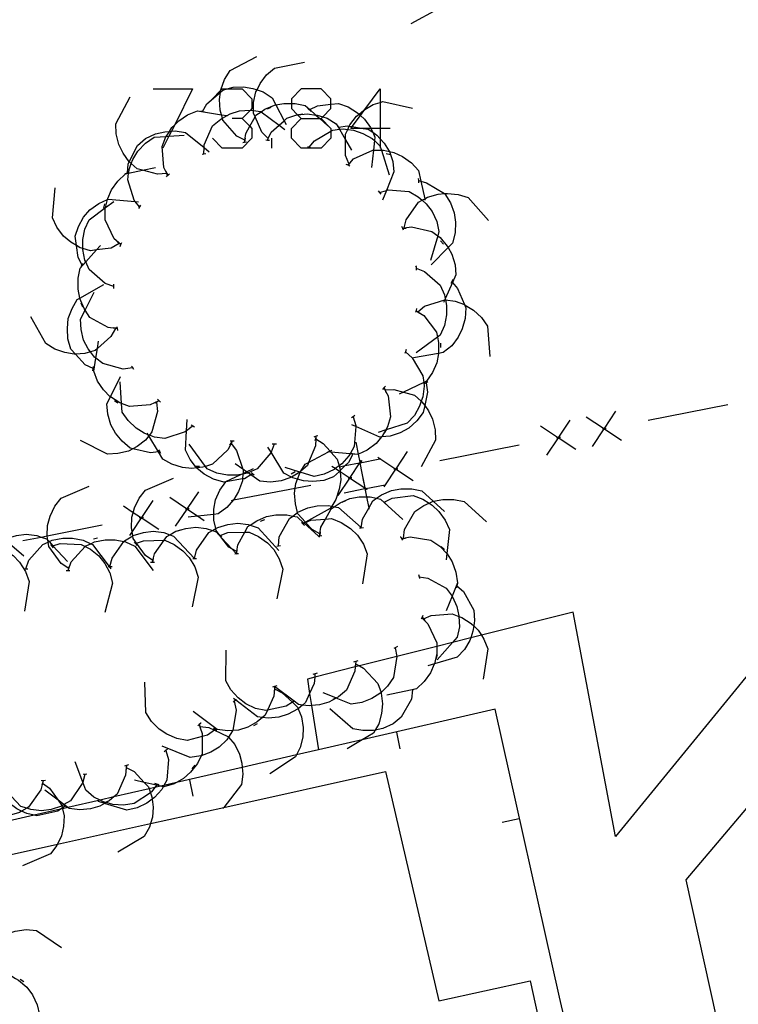
# Model space of a CAD drawing. Units: inches. Extents: x 670731 to 674451, y 4175227 to 4177614.
# Drawn here: x 671966 to 671983, y 4176225 to 4176248 of the extents above; entities that cross this region are included whole.
import ezdxf

# ---------------------------------------------------------------- set-up
doc = ezdxf.new("R2010")
doc.units = ezdxf.units.IN
doc.header["$MEASUREMENT"] = 0
doc.layers.add('Cartografia', color=7, linetype='Continuous')

# ---------------------------------------------------------------- blocks, each defined once
blk = doc.blocks.new('744')
at = {"layer": 'Cartografia', "color": 7, "linetype": 'Continuous'}
for points in [[(671972.744, 4176245.745), (671973.177, 4176245.745), (671973.209, 4176245.745), (671973.249, 4176245.785), (671973.442, 4176245.978), (671973.442, 4176246.082), (671973.442, 4176246.21), (671973.209, 4176246.443), (671972.744, 4176246.443), (671972.511, 4176246.211), (671972.511, 4176246.103), (671972.511, 4176245.978), (671972.654, 4176245.835), (671972.744, 4176245.745)], [(671972.744, 4176245.047), (671972.511, 4176245.28), (671972.511, 4176245.512), (671972.744, 4176245.745)]]:
    blk.add_lwpolyline(points, dxfattribs=at)
blk = doc.blocks.new('745')
at = {"layer": 'Cartografia', "color": 7, "linetype": 'Continuous'}
for points in [[(671974.605, 4176245.512), (671974.385, 4176245.512), (671974.2, 4176245.512), (671973.907, 4176245.512), (671973.939, 4176245.555), (671974.138, 4176245.82), (671974.242, 4176245.958), (671974.605, 4176246.443), (671974.605, 4176246.125), (671974.605, 4176245.512)], [(671974.605, 4176245.512), (671974.605, 4176245.265), (671974.605, 4176245.076), (671974.605, 4176245.047)], [(671974.838, 4176245.512), (671974.605, 4176245.512)]]:
    blk.add_lwpolyline(points, dxfattribs=at)

msp = doc.modelspace()

# ---------------------------------------------------------------- linework, layer by layer
at = {"layer": 'Cartografia', "color": 7, "linetype": 'Continuous'}
for points in [[(671975.606, 4176249.963), (671975.607, 4176249.963), (671975.786, 4176249.853), (671975.938, 4176249.683), (671976.026, 4176249.584), (671976.116, 4176249.483), (671976.126, 4176249.451), (671976.15, 4176249.367), (671976.186, 4176249.243), (671976.206, 4176248.993), (671976.166, 4176248.773), (671976.086, 4176248.533), (671975.956, 4176248.323), (671975.326, 4176247.973)], [(671971.416, 4176245.233), (671971.414, 4176245.235), (671971.226, 4176245.333), (671970.896, 4176245.703), (671970.884, 4176245.754), (671970.863, 4176245.836), (671970.836, 4176245.943), (671970.816, 4176246.193), (671970.839, 4176246.365), (671970.844, 4176246.405), (671970.846, 4176246.423), (671970.936, 4176246.663), (671971.066, 4176246.873), (671971.696, 4176247.203)], [(671971.966, 4176245.273), (671971.966, 4176245.274), (671971.965, 4176245.275), (671971.816, 4176245.423), (671971.655, 4176245.786), (671971.616, 4176245.873), (671971.616, 4176245.934), (671971.616, 4176246.123), (671971.676, 4176246.373), (671971.701, 4176246.422), (671971.776, 4176246.573), (671971.926, 4176246.773), (671972.116, 4176246.933), (671972.816, 4176247.073)], [(671969.254, 4176246.443), (671970.184, 4176246.443), (671969.762, 4176245.6), (671969.686, 4176245.446), (671969.627, 4176245.328), (671969.486, 4176245.047)], [(671970.416, 4176245.913), (671970.516, 4176246.093), (671970.839, 4176246.365), (671970.896, 4176246.413), (671970.998, 4176246.443), (671971.136, 4176246.483), (671971.386, 4176246.493), (671971.606, 4176246.453), (671971.701, 4176246.422), (671971.846, 4176246.373), (671972.056, 4176246.233), (671972.143, 4176246.068), (671972.339, 4176245.693), (671972.386, 4176245.603)], [(671970.65, 4176246.211), (671970.844, 4176246.405), (671970.882, 4176246.443), (671970.998, 4176246.443), (671971.348, 4176246.443), (671971.58, 4176246.211), (671971.58, 4176245.978), (671971.545, 4176245.942), (671971.348, 4176245.745), (671971.115, 4176245.745)], [(671969.576, 4176244.453), (671969.573, 4176244.453), (671969.356, 4176244.433), (671969.004, 4176244.529), (671968.876, 4176244.563), (671968.739, 4176244.685), (671968.696, 4176244.723), (671968.693, 4176244.728), (671968.546, 4176244.933), (671968.446, 4176245.133), (671968.386, 4176245.383), (671968.376, 4176245.623), (671968.716, 4176246.253)], [(671973.866, 4176244.683), (671973.786, 4176244.873), (671973.786, 4176245.245), (671973.786, 4176245.373), (671973.839, 4176245.49), (671973.874, 4176245.566), (671973.886, 4176245.593), (671974.046, 4176245.803), (671974.104, 4176245.851), (671974.216, 4176245.943), (671974.242, 4176245.958), (671974.436, 4176246.073), (671974.605, 4176246.125), (671974.666, 4176246.143), (671975.366, 4176245.993)], [(671969.596, 4176244.403), (671969.573, 4176244.453), (671969.506, 4176244.593), (671969.466, 4176245.083), (671969.556, 4176245.313), (671969.563, 4176245.324), (671969.598, 4176245.38), (671969.638, 4176245.442), (671969.696, 4176245.533), (671969.762, 4176245.6), (671969.856, 4176245.693), (671970.066, 4176245.833), (671970.296, 4176245.923), (671970.863, 4176245.836), (671970.996, 4176245.815), (671971.006, 4176245.813)], [(671970.366, 4176245.923), (671970.416, 4176245.913), (671970.466, 4176245.903)], [(671970.446, 4176244.913), (671970.453, 4176245.062), (671970.456, 4176245.123), (671970.656, 4176245.573), (671970.846, 4176245.733), (671970.884, 4176245.754), (671970.996, 4176245.815), (671971.066, 4176245.853), (671971.286, 4176245.923), (671971.536, 4176245.943), (671971.545, 4176245.942), (671971.616, 4176245.934), (671971.786, 4176245.913), (671971.798, 4176245.905), (671972.219, 4176245.587), (671972.356, 4176245.483)], [(671971.406, 4176245.183), (671971.407, 4176245.188), (671971.414, 4176245.235), (671971.436, 4176245.393), (671971.531, 4176245.562), (671971.655, 4176245.786), (671971.676, 4176245.823), (671971.798, 4176245.905), (671971.886, 4176245.963), (671972.116, 4176246.063), (671972.143, 4176246.068), (671972.336, 4176246.103), (671972.511, 4176246.103), (671972.596, 4176246.103), (671972.836, 4176246.053), (671972.943, 4176245.957), (671973.086, 4176245.827), (671973.177, 4176245.745), (671973.366, 4176245.573)], [(671971.946, 4176245.973), (671972.036, 4176246.013)], [(671972.896, 4176245.983), (671972.976, 4176245.913)], [(671972.936, 4176245.953), (671972.943, 4176245.957), (671973.126, 4176246.043), (671973.442, 4176246.082), (671973.616, 4176246.103), (671973.846, 4176246.023), (671974.066, 4176245.883), (671974.104, 4176245.851), (671974.138, 4176245.82), (671974.236, 4176245.733), (671974.376, 4176245.533), (671974.385, 4176245.512), (671974.425, 4176245.421), (671974.476, 4176245.303), (671974.468, 4176245.225), (671974.443, 4176245.003), (671974.396, 4176244.593)], [(671971.348, 4176245.745), (671971.531, 4176245.562), (671971.58, 4176245.512), (671971.58, 4176245.28), (671971.348, 4176245.047), (671970.882, 4176245.047), (671970.65, 4176245.28)], [(671971.946, 4176245.233), (671971.949, 4176245.239), (671971.966, 4176245.274), (671972.036, 4176245.423), (671972.219, 4176245.587), (671972.339, 4176245.693), (671972.406, 4176245.753), (671972.636, 4176245.833), (671972.654, 4176245.835), (671972.886, 4176245.853), (671973.086, 4176245.827), (671973.116, 4176245.823), (671973.249, 4176245.785), (671973.356, 4176245.753), (671973.566, 4176245.623), (671973.642, 4176245.493), (671973.786, 4176245.245), (671973.926, 4176245.003)], [(671972.676, 4176245.843), (671972.776, 4176245.853)], [(671973.209, 4176245.745), (671973.442, 4176245.512), (671973.442, 4176245.448), (671973.442, 4176245.28), (671973.209, 4176245.047), (671972.744, 4176245.047)], [(671968.646, 4176244.463), (671968.647, 4176244.469), (671968.666, 4176244.673), (671968.693, 4176244.728), (671968.886, 4176245.113), (671969.076, 4176245.273), (671969.306, 4176245.383), (671969.526, 4176245.433), (671969.638, 4176245.442), (671969.646, 4176245.443), (671969.686, 4176245.446), (671969.776, 4176245.453), (671970.016, 4176245.413), (671970.453, 4176245.062), (671970.576, 4176244.963)], [(671969.586, 4176245.363), (671969.598, 4176245.38), (671969.646, 4176245.443), (671969.646, 4176245.443)], [(671972.926, 4176245.063), (671972.931, 4176245.069), (671973.056, 4176245.223), (671973.442, 4176245.448), (671973.486, 4176245.473), (671973.642, 4176245.493), (671973.646, 4176245.493), (671973.726, 4176245.503), (671973.839, 4176245.49), (671973.976, 4176245.473), (671974.196, 4176245.393), (671974.416, 4176245.273), (671974.468, 4176245.225), (671974.596, 4176245.103), (671974.605, 4176245.076), (671974.629, 4176245.003), (671974.816, 4176244.423)], [(671973.596, 4176245.583), (671973.646, 4176245.493)], [(671973.626, 4176245.543), (671973.826, 4176245.573), (671973.874, 4176245.566), (671973.939, 4176245.555), (671974.2, 4176245.512), (671974.316, 4176245.493), (671974.425, 4176245.421), (671974.526, 4176245.353), (671974.605, 4176245.265), (671974.696, 4176245.163), (671974.816, 4176244.973), (671974.818, 4176244.969), (671974.843, 4176244.895), (671974.896, 4176244.733), (671974.926, 4176244.493), (671974.748, 4176244.052), (671974.656, 4176243.823)], [(671968.936, 4176243.663), (671968.834, 4176243.79), (671968.806, 4176243.823), (671968.656, 4176244.303), (671968.676, 4176244.458), (671968.678, 4176244.478), (671968.686, 4176244.543), (671968.739, 4176244.685), (671968.776, 4176244.783), (671968.896, 4176244.973), (671969.076, 4176245.163), (671969.276, 4176245.303), (671969.563, 4176245.324), (671969.627, 4176245.328), (671969.986, 4176245.353)], [(671971.416, 4176245.193), (671971.426, 4176245.283)], [(671971.906, 4176245.243), (671971.949, 4176245.239), (671971.949, 4176245.239), (671971.996, 4176245.233)], [(671971.946, 4176245.233), (671971.949, 4176245.239), (671971.965, 4176245.275), (671971.986, 4176245.323)], [(671972.046, 4176245.047), (671972.046, 4176245.28)], [(671971.366, 4176245.183), (671971.407, 4176245.188), (671971.456, 4176245.193)], [(671972.886, 4176245.083), (671972.931, 4176245.069), (671972.976, 4176245.053)], [(671973.836, 4176244.643), (671973.844, 4176244.652), (671973.883, 4176244.693), (671973.976, 4176244.793), (671974.426, 4176245.003), (671974.443, 4176245.003), (671974.629, 4176245.003), (671974.676, 4176245.003), (671974.818, 4176244.969), (671974.926, 4176244.943), (671975.126, 4176244.853), (671975.336, 4176244.703), (671975.506, 4176244.523), (671975.561, 4176244.267), (671975.65, 4176243.855), (671975.656, 4176243.823)], [(671970.406, 4176244.903), (671970.496, 4176244.923)], [(671974.746, 4176244.923), (671974.843, 4176244.895), (671974.846, 4176244.893)], [(671968.496, 4176242.773), (671968.495, 4176242.775), (671968.336, 4176242.913), (671968.126, 4176243.363), (671968.126, 4176243.613), (671968.136, 4176243.652), (671968.18, 4176243.836), (671968.186, 4176243.863), (671968.276, 4176244.063), (671968.426, 4176244.273), (671968.606, 4176244.443), (671968.676, 4176244.458), (671969.004, 4176244.529), (671969.306, 4176244.593)], [(671969.606, 4176244.413), (671969.556, 4176244.503)], [(671973.796, 4176244.673), (671973.838, 4176244.655), (671973.844, 4176244.652), (671973.886, 4176244.633)], [(671973.836, 4176244.653), (671973.838, 4176244.655), (671973.883, 4176244.693), (671973.906, 4176244.713)], [(671968.596, 4176244.453), (671968.647, 4176244.469), (671968.678, 4176244.478), (671968.696, 4176244.483)], [(671969.566, 4176244.373), (671969.596, 4176244.403), (671969.606, 4176244.413), (671969.636, 4176244.443)], [(671975.496, 4176244.333), (671975.501, 4176244.282), (671975.506, 4176244.233)], [(671975.496, 4176244.283), (671975.501, 4176244.282), (671975.561, 4176244.267), (671975.696, 4176244.233), (671976.12, 4176243.977), (671976.126, 4176243.973), (671976.256, 4176243.763), (671976.346, 4176243.523), (671976.376, 4176243.303), (671976.366, 4176243.053), (671976.306, 4176242.813), (671976.199, 4176242.704), (671975.806, 4176242.303)], [(671968.456, 4176242.803), (671968.266, 4176242.693), (671967.924, 4176242.652), (671967.776, 4176242.633), (671967.596, 4176242.686), (671967.536, 4176242.703), (671967.447, 4176242.756), (671967.316, 4176242.833), (671967.146, 4176242.973), (671966.986, 4176243.183), (671966.886, 4176243.403), (671966.946, 4176244.113)], [(671974.556, 4176244.043), (671974.586, 4176244.003), (671974.616, 4176243.963)], [(671974.586, 4176244.003), (671974.748, 4176244.052), (671974.786, 4176244.063), (671975.286, 4176244.023), (671975.496, 4176243.903), (671975.589, 4176243.821), (671975.686, 4176243.733), (671975.826, 4176243.553), (671975.936, 4176243.323), (671975.986, 4176243.083), (671975.957, 4176242.985), (671975.786, 4176242.403)], [(671967.586, 4176242.293), (671967.486, 4176242.473), (671967.447, 4176242.756), (671967.416, 4176242.973), (671967.496, 4176243.203), (671967.616, 4176243.423), (671967.766, 4176243.593), (671967.976, 4176243.743), (671968.18, 4176243.836), (671968.196, 4176243.843), (671968.834, 4176243.79), (671968.906, 4176243.783)], [(671975.166, 4176243.163), (671975.168, 4176243.169), (671975.216, 4176243.363), (671975.506, 4176243.773), (671975.589, 4176243.821), (671975.65, 4176243.855), (671975.716, 4176243.893), (671975.966, 4176243.963), (671976.12, 4176243.977), (671976.186, 4176243.983), (671976.436, 4176243.953), (671976.676, 4176243.883), (671977.156, 4176243.343)], [(671968.326, 4176241.793), (671968.126, 4176241.863), (671967.746, 4176242.193), (671967.667, 4176242.368), (671967.646, 4176242.413), (671967.596, 4176242.663), (671967.596, 4176242.686), (671967.596, 4176242.893), (671967.646, 4176243.143), (671967.746, 4176243.363), (671968.136, 4176243.652), (671968.326, 4176243.793)], [(671968.096, 4176243.633), (671968.116, 4176243.733)], [(671968.916, 4176243.623), (671968.966, 4176243.703)], [(671975.106, 4176243.213), (671975.128, 4176243.164), (671975.129, 4176243.163), (671975.146, 4176243.123)], [(671975.126, 4176243.163), (671975.128, 4176243.164), (671975.168, 4176243.169), (671975.336, 4176243.193), (671975.816, 4176243.083), (671975.957, 4176242.985), (671976.016, 4176242.943), (671976.176, 4176242.743), (671976.199, 4176242.704), (671976.286, 4176242.553), (671976.366, 4176242.303), (671976.386, 4176242.063), (671976.305, 4176241.882), (671976.135, 4176241.5), (671976.123, 4176241.472), (671976.096, 4176241.413)], [(671975.126, 4176243.163), (671975.129, 4176243.163), (671975.166, 4176243.163), (671975.216, 4176243.163)], [(671968.416, 4176240.793), (671968.365, 4176240.801), (671968.196, 4176240.823), (671967.766, 4176241.063), (671967.653, 4176241.233), (671967.626, 4176241.273), (671967.526, 4176241.503), (671967.524, 4176241.516), (671967.486, 4176241.723), (671967.486, 4176241.983), (671967.536, 4176242.223), (671967.667, 4176242.368), (671967.924, 4176242.652), (671968.016, 4176242.753)], [(671968.496, 4176242.773), (671968.495, 4176242.775), (671968.456, 4176242.803), (671968.416, 4176242.833)], [(671968.476, 4176242.733), (671968.495, 4176242.775), (671968.495, 4176242.775), (671968.516, 4176242.823)], [(671976.026, 4176242.863), (671976.096, 4176242.783)], [(671967.556, 4176242.253), (671967.586, 4176242.293), (671967.616, 4176242.333)], [(671975.436, 4176242.273), (671975.446, 4176242.253), (671975.446, 4176242.223), (671975.446, 4176242.173)], [(671975.446, 4176242.223), (671975.646, 4176242.143), (671976.016, 4176241.823), (671976.116, 4176241.593), (671976.135, 4176241.5), (671976.141, 4176241.472), (671976.166, 4176241.343), (671976.166, 4176241.123), (671976.116, 4176240.873), (671976.016, 4176240.643), (671975.951, 4176240.595), (671975.446, 4176240.223)], [(671976.316, 4176241.953), (671976.288, 4176241.902), (671976.266, 4176241.863)], [(671967.846, 4176239.853), (671967.842, 4176239.856), (671967.656, 4176239.943), (671967.425, 4176240.196), (671967.316, 4176240.313), (671967.246, 4176240.553), (671967.236, 4176240.803), (671967.256, 4176241.033), (671967.346, 4176241.273), (671967.466, 4176241.483), (671967.524, 4176241.516), (671968.096, 4176241.833)], [(671968.326, 4176241.743), (671968.326, 4176241.793), (671968.326, 4176241.843)], [(671976.286, 4176241.903), (671976.288, 4176241.902), (671976.305, 4176241.882), (671976.426, 4176241.743), (671976.584, 4176241.362), (671976.616, 4176241.283), (671976.606, 4176241.033), (671976.536, 4176240.793), (671976.436, 4176240.593), (671976.286, 4176240.393), (671976.086, 4176240.233), (671975.976, 4176240.215), (671975.386, 4176240.113)], [(671968.766, 4176239.873), (671968.546, 4176239.843), (671968.066, 4176239.973), (671967.904, 4176240.102), (671967.876, 4176240.123), (671967.78, 4176240.252), (671967.726, 4176240.323), (671967.616, 4176240.523), (671967.556, 4176240.773), (671967.546, 4176241.023), (671967.653, 4176241.233), (671967.866, 4176241.653)], [(671967.596, 4176241.303), (671967.556, 4176241.393)], [(671975.456, 4176241.273), (671975.446, 4176241.223), (671975.436, 4176241.173)], [(671975.486, 4176241.193), (671975.489, 4176241.195), (671975.646, 4176241.323), (671976.123, 4176241.472), (671976.126, 4176241.473), (671976.141, 4176241.472), (671976.366, 4176241.443), (671976.584, 4176241.362), (671976.606, 4176241.353), (671976.796, 4176241.233), (671976.986, 4176241.063), (671977.126, 4176240.853), (671977.186, 4176240.143)], [(671968.366, 4176240.803), (671968.365, 4176240.801), (671968.256, 4176240.613), (671967.94, 4176240.331), (671967.886, 4176240.283), (671967.78, 4176240.252), (671967.646, 4176240.213), (671967.425, 4176240.196), (671967.396, 4176240.193), (671967.176, 4176240.233), (671966.936, 4176240.313), (671966.726, 4176240.443), (671966.376, 4176241.073)], [(671975.446, 4176241.223), (671975.489, 4176241.195), (671975.626, 4176241.103), (671975.926, 4176240.713), (671975.951, 4176240.595), (671975.976, 4176240.473), (671975.976, 4176240.215), (671975.976, 4176240.213), (671975.936, 4176239.993), (671975.836, 4176239.763), (671975.696, 4176239.563), (671975.626, 4176239.53), (671975.15, 4176239.303), (671975.046, 4176239.253)], [(671975.446, 4176241.223), (671975.486, 4176241.193), (671975.526, 4176241.163)], [(671968.416, 4176240.803), (671968.415, 4176240.804), (671968.316, 4176240.813)], [(671968.426, 4176240.753), (671968.415, 4176240.804), (671968.406, 4176240.843)], [(671969.386, 4176239.093), (671969.186, 4176239.003), (671968.696, 4176238.963), (671968.512, 4176239.036), (671968.466, 4176239.053), (671968.249, 4176239.192), (671968.246, 4176239.193), (671968.086, 4176239.353), (671967.946, 4176239.563), (671967.856, 4176239.793), (671967.904, 4176240.102), (671967.94, 4176240.331), (671967.966, 4176240.503)], [(671976.026, 4176240.453), (671976.026, 4176240.353)], [(671975.196, 4176240.253), (671975.199, 4176240.251), (671975.356, 4176240.113), (671975.606, 4176239.683), (671975.626, 4176239.53), (671975.636, 4176239.443), (671975.606, 4176239.193), (671975.568, 4176239.089), (671975.526, 4176238.973), (671975.406, 4176238.753), (671975.236, 4176238.573), (671974.739, 4176238.413), (671974.733, 4176238.411), (671974.556, 4176238.353)], [(671975.216, 4176240.303), (671975.199, 4176240.251), (671975.186, 4176240.213)], [(671967.836, 4176239.803), (671967.842, 4176239.856), (671967.846, 4176239.903)], [(671968.796, 4176239.833), (671968.766, 4176239.893), (671968.746, 4176239.913)], [(671969.416, 4176237.903), (671969.409, 4176237.902), (671969.38, 4176237.899), (671969.196, 4176237.873), (671968.778, 4176237.969), (671968.716, 4176237.983), (671968.526, 4176238.143), (671968.366, 4176238.333), (671968.256, 4176238.533), (671968.186, 4176238.783), (671968.166, 4176239.023), (671968.249, 4176239.192), (671968.486, 4176239.673)], [(671970.176, 4176238.493), (671970.042, 4176238.391), (671970.006, 4176238.363), (671969.526, 4176238.213), (671969.286, 4176238.243), (671969.167, 4176238.288), (671969.137, 4176238.299), (671969.046, 4176238.333), (671968.856, 4176238.453), (671968.666, 4176238.633), (671968.526, 4176238.833), (671968.512, 4176239.036), (671968.476, 4176239.543)], [(671974.686, 4176239.403), (671974.688, 4176239.4), (671974.728, 4176239.324), (671974.786, 4176239.213), (671974.846, 4176238.723), (671974.776, 4176238.483), (671974.733, 4176238.411), (671974.646, 4176238.263), (671974.632, 4176238.246), (671974.506, 4176238.093), (671974.296, 4176237.933), (671974.092, 4176237.84), (671974.076, 4176237.833), (671973.891, 4176237.849), (671973.44, 4176237.887), (671973.387, 4176237.892), (671973.366, 4176237.893)], [(671975.686, 4176239.523), (671975.687, 4176239.521), (671975.716, 4176239.303), (671975.65, 4176238.984), (671975.616, 4176238.823), (671975.466, 4176238.623), (671975.276, 4176238.453), (671975.076, 4176238.343), (671974.836, 4176238.263), (671974.632, 4176238.246), (671974.596, 4176238.243), (671974.025, 4176238.495), (671973.936, 4176238.533)], [(671974.726, 4176239.443), (671974.688, 4176239.4), (671974.656, 4176239.363)], [(671974.696, 4176239.403), (671974.716, 4176239.353), (671974.728, 4176239.324), (671974.736, 4176239.303)], [(671975.726, 4176239.543), (671975.687, 4176239.521), (671975.636, 4176239.493)], [(671974.716, 4176239.353), (671974.926, 4176239.363), (671975.15, 4176239.303), (671975.406, 4176239.233), (671975.568, 4176239.089), (671975.586, 4176239.073), (671975.65, 4176238.984), (671975.736, 4176238.863), (671975.836, 4176238.663), (671975.896, 4176238.413), (671975.906, 4176238.173), (671975.566, 4176237.543)], [(671969.336, 4176239.063), (671969.356, 4176238.843), (671969.226, 4176238.363), (671969.167, 4176238.288), (671969.154, 4176238.272), (671969.076, 4176238.173), (671968.876, 4176238.023), (671968.778, 4176237.969), (671968.676, 4176237.913), (671968.426, 4176237.853), (671968.176, 4176237.843), (671967.546, 4176238.163)], [(671968.426, 4176239.043), (671968.346, 4176239.093)], [(671969.386, 4176239.093), (671969.296, 4176239.043)], [(671969.426, 4176239.063), (671969.356, 4176239.133)], [(671980.916, 4176238.643), (671982.786, 4176239.013)], [(671973.966, 4176238.723), (671974.026, 4176238.513), (671974.025, 4176238.495), (671973.986, 4176238.023), (671973.891, 4176237.849), (671973.866, 4176237.803), (671973.696, 4176237.613), (671973.632, 4176237.567), (671973.543, 4176237.503), (671973.516, 4176237.483), (671973.286, 4176237.373), (671973.046, 4176237.313), (671972.719, 4176237.414), (671972.71, 4176237.417), (671972.366, 4176237.523)], [(671974.006, 4176238.753), (671973.966, 4176238.723), (671973.926, 4176238.693)], [(671980.286, 4176238.163), (671979.871, 4176238.438), (671979.86, 4176238.446), (671979.456, 4176238.713)], [(671980.146, 4176238.853), (671979.878, 4176238.448), (671979.871, 4176238.438), (671979.596, 4176238.023)], [(671971.596, 4176237.373), (671971.558, 4176237.351), (671971.406, 4176237.263), (671971.36, 4176237.256), (671970.965, 4176237.191), (671970.916, 4176237.183), (671970.676, 4176237.253), (671970.456, 4176237.373), (671970.286, 4176237.513), (671970.283, 4176237.517), (671970.254, 4176237.553), (671970.126, 4176237.713), (671970.016, 4176237.933), (671970.042, 4176238.391), (671970.056, 4176238.653)], [(671970.226, 4176238.473), (671970.146, 4176238.523)], [(671979.206, 4176237.953), (671978.791, 4176238.228), (671978.78, 4176238.236), (671978.376, 4176238.503)], [(671979.066, 4176238.643), (671978.798, 4176238.238), (671978.791, 4176238.228), (671978.516, 4176237.813)], [(671971.116, 4176238.143), (671971.089, 4176238.089), (671971.016, 4176237.943), (671970.656, 4176237.603), (671970.485, 4176237.551), (671970.426, 4176237.533), (671970.283, 4176237.517), (671970.166, 4176237.503), (671969.946, 4176237.523), (671969.696, 4176237.603), (671969.486, 4176237.723), (671969.38, 4176237.899), (671969.154, 4176238.272), (671969.137, 4176238.299), (671969.116, 4176238.333)], [(671973.086, 4176238.253), (671973.084, 4176238.199), (671973.076, 4176238.033), (671972.916, 4176237.645), (671972.886, 4176237.573), (671972.734, 4176237.438), (671972.71, 4176237.417), (671972.706, 4176237.413), (671972.51, 4176237.302), (671972.476, 4176237.283), (671972.266, 4176237.213), (671972.016, 4176237.183), (671971.766, 4176237.203), (671971.558, 4176237.351), (671971.489, 4176237.399), (671971.452, 4176237.425), (671971.365, 4176237.487), (671971.186, 4176237.613)], [(671973.136, 4176238.273), (671973.096, 4176238.263), (671973.036, 4176238.243)], [(671973.086, 4176238.253), (671973.076, 4176238.203), (671973.066, 4176238.153)], [(671974.756, 4176238.443), (671974.739, 4176238.413), (671974.706, 4176238.353)], [(671978.756, 4176238.233), (671978.78, 4176238.236), (671978.798, 4176238.238), (671978.846, 4176238.243)], [(671979.836, 4176238.443), (671979.86, 4176238.446), (671979.878, 4176238.448), (671979.926, 4176238.453)], [(671971.086, 4176238.093), (671971.089, 4176238.089), (671971.216, 4176237.923), (671971.365, 4176237.487), (671971.376, 4176237.453), (671971.371, 4176237.386), (671971.37, 4176237.372), (671971.36, 4176237.256), (671971.356, 4176237.213), (671971.266, 4176236.963), (671971.156, 4176236.773), (671971.147, 4176236.763), (671970.986, 4176236.583), (671970.786, 4176236.433), (671970.686, 4176236.422), (671970.301, 4176236.379), (671970.076, 4176236.353)], [(671972.106, 4176238.073), (671972.031, 4176237.884), (671972.026, 4176237.873), (671971.706, 4176237.493), (671971.489, 4176237.399), (671971.476, 4176237.393), (671971.37, 4176237.372), (671971.32, 4176237.362), (671971.226, 4176237.343), (671971.006, 4176237.343), (671970.756, 4176237.393), (671970.526, 4176237.493), (671970.485, 4176237.551), (671970.106, 4176238.073)], [(671971.116, 4176238.143), (671971.056, 4176238.053)], [(671971.166, 4176238.143), (671971.116, 4176238.143), (671971.066, 4176238.143)], [(671972.156, 4176238.073), (671972.106, 4176238.073), (671972.056, 4176238.073)], [(671973.076, 4176238.203), (671973.084, 4176238.199), (671973.256, 4176238.093), (671973.42, 4176237.909), (671973.44, 4176237.887), (671973.586, 4176237.723), (671973.632, 4176237.567), (671973.656, 4176237.483), (671973.659, 4176237.452), (671973.661, 4176237.424), (671973.676, 4176237.233), (671973.636, 4176237.013), (671973.556, 4176236.773), (671973.459, 4176236.616), (671973.426, 4176236.563), (671972.841, 4176236.238), (671972.806, 4176236.219), (671972.796, 4176236.213)], [(671974.226, 4176237.153), (671974.131, 4176237.638), (671974.131, 4176237.64), (671974.129, 4176237.652), (671974.092, 4176237.84), (671974.036, 4176238.123)], [(671976.006, 4176237.693), (671977.876, 4176238.063)], [(671969.436, 4176237.853), (671969.409, 4176237.902), (671969.386, 4176237.943)], [(671973.956, 4176237.843), (671973.856, 4176237.643), (671973.78, 4176237.57), (671973.659, 4176237.452), (671973.643, 4176237.436), (671973.506, 4176237.303), (671973.276, 4176237.223), (671973.016, 4176237.193), (671972.796, 4176237.213), (671972.654, 4176237.253), (671972.546, 4176237.283), (671972.51, 4176237.302), (671972.336, 4176237.393), (671972.031, 4176237.884), (671971.956, 4176238.003)], [(671973.186, 4176235.963), (671973.184, 4176235.965), (671972.996, 4176236.063), (671972.845, 4176236.233), (671972.841, 4176236.238), (671972.666, 4176236.433), (671972.658, 4176236.467), (671972.606, 4176236.673), (671972.586, 4176236.923), (671972.602, 4176237.043), (671972.616, 4176237.153), (671972.654, 4176237.253), (671972.706, 4176237.393), (671972.719, 4176237.414), (671972.734, 4176237.438), (671972.836, 4176237.603), (671972.916, 4176237.645), (671973.387, 4176237.892), (671973.42, 4176237.909), (671973.466, 4176237.933)], [(671974.006, 4176237.843), (671973.906, 4176237.853)], [(671975.236, 4176237.903), (671974.968, 4176237.498), (671974.961, 4176237.488), (671974.718, 4176237.122), (671974.686, 4176237.073)], [(671970.346, 4176237.553), (671970.254, 4176237.553), (671970.246, 4176237.553)], [(671974.296, 4176237.003), (671974.255, 4176237.031), (671974.239, 4176237.042), (671973.881, 4176237.278), (671973.87, 4176237.286), (671973.661, 4176237.424), (671973.643, 4176237.436), (671973.543, 4176237.503), (671973.466, 4176237.553)], [(671974.156, 4176237.693), (671974.129, 4176237.652), (671974.118, 4176237.636), (671973.888, 4176237.288), (671973.881, 4176237.278), (671973.606, 4176236.863)], [(671973.646, 4176237.543), (671973.78, 4176237.57), (671974.118, 4176237.636), (671974.129, 4176237.638), (671974.131, 4176237.638), (671974.597, 4176237.73), (671974.616, 4176237.733)], [(671974.166, 4176237.693), (671974.131, 4176237.64), (671974.129, 4176237.638), (671974.106, 4176237.603)], [(671975.376, 4176237.213), (671974.961, 4176237.488), (671974.95, 4176237.496), (671974.597, 4176237.73), (671974.546, 4176237.763)], [(671971.226, 4176235.543), (671971.224, 4176235.545), (671971.107, 4176235.613), (671971.036, 4176235.653), (671970.874, 4176235.865), (671970.828, 4176235.924), (671970.809, 4176235.949), (671970.736, 4176236.043), (671970.728, 4176236.086), (671970.686, 4176236.283), (671970.686, 4176236.422), (671970.686, 4176236.543), (671970.726, 4176236.763), (671970.826, 4176236.993), (671970.965, 4176237.191), (671970.966, 4176237.193), (671971.32, 4176237.362), (671971.371, 4176237.386), (671971.452, 4176237.425), (671971.616, 4176237.503)], [(671971.636, 4176237.343), (671971.566, 4176237.403)], [(671972.596, 4176237.423), (671972.506, 4176237.373)], [(671974.146, 4176237.513), (671974.238, 4176237.046), (671974.239, 4176237.042), (671974.241, 4176237.028), (671974.279, 4176236.833), (671974.331, 4176236.572), (671974.336, 4176236.543)], [(671974.926, 4176237.493), (671974.95, 4176237.496), (671974.968, 4176237.498), (671975.016, 4176237.503)], [(671967.266, 4176235.143), (671967.265, 4176235.144), (671967.086, 4176235.264), (671966.796, 4176235.663), (671966.779, 4176235.769), (671966.772, 4176235.816), (671966.756, 4176235.913), (671966.756, 4176235.916), (671966.766, 4176236.163), (671966.826, 4176236.383), (671966.936, 4176236.613), (671967.086, 4176236.803), (671967.746, 4176237.083)], [(671969.256, 4176235.333), (671969.255, 4176235.334), (671969.248, 4176235.339), (671969.076, 4176235.453), (671968.866, 4176235.744), (671968.786, 4176235.853), (671968.776, 4176235.918), (671968.76, 4176236.019), (671968.746, 4176236.103), (671968.756, 4176236.353), (671968.786, 4176236.461), (671968.816, 4176236.573), (671968.926, 4176236.803), (671969.076, 4176236.993), (671969.736, 4176237.273)], [(671971.096, 4176236.753), (671971.147, 4176236.763), (671972.602, 4176237.043), (671972.966, 4176237.113)], [(671973.756, 4176236.933), (671974.241, 4176237.028), (671974.255, 4176237.031), (671974.262, 4176237.032), (671974.718, 4176237.122), (671974.726, 4176237.123)], [(671973.846, 4176237.283), (671973.87, 4176237.286), (671973.888, 4176237.288), (671973.936, 4176237.293)], [(671970.326, 4176236.953), (671970.058, 4176236.558), (671970.051, 4176236.548), (671969.776, 4176236.143)], [(671974.156, 4176236.103), (671974.157, 4176236.108), (671974.186, 4176236.313), (671974.331, 4176236.572), (671974.426, 4176236.743), (671974.515, 4176236.802), (671974.636, 4176236.883), (671974.866, 4176236.983), (671975.086, 4176237.023), (671975.346, 4176237.023), (671975.586, 4176236.973), (671975.853, 4176236.732), (671976.116, 4176236.493)], [(671974.296, 4176237.013), (671974.262, 4176237.032), (671974.238, 4176237.046), (671974.206, 4176237.063)], [(671974.696, 4176236.713), (671974.886, 4176236.803), (671975.376, 4176236.863), (671975.606, 4176236.783), (671975.754, 4176236.689), (671975.826, 4176236.643), (671975.986, 4176236.493), (671976.136, 4176236.283), (671976.236, 4176236.063), (671976.173, 4176235.497), (671976.156, 4176235.353)], [(671969.246, 4176236.753), (671968.978, 4176236.348), (671968.971, 4176236.338), (671968.76, 4176236.019), (671968.696, 4176235.923)], [(671970.456, 4176236.273), (671970.301, 4176236.379), (671970.051, 4176236.548), (671970.04, 4176236.556), (671969.646, 4176236.823)], [(671972.206, 4176235.683), (671972.226, 4176235.893), (671972.466, 4176236.323), (671972.547, 4176236.384), (671972.658, 4176236.467), (671972.666, 4176236.473), (671972.896, 4176236.573), (671973.116, 4176236.623), (671973.376, 4176236.633), (671973.459, 4176236.616), (671973.521, 4176236.603), (671973.616, 4176236.583), (671974.156, 4176236.113)], [(671973.176, 4176235.913), (671973.177, 4176235.918), (671973.184, 4176235.965), (671973.206, 4176236.123), (671973.311, 4176236.312), (671973.446, 4176236.553), (671973.521, 4176236.603), (671973.656, 4176236.693), (671973.886, 4176236.793), (671974.106, 4176236.833), (671974.279, 4176236.833), (671974.366, 4176236.833), (671974.515, 4176236.802), (671974.606, 4176236.783), (671975.136, 4176236.303)], [(671973.706, 4176236.713), (671973.796, 4176236.753)], [(671974.656, 4176236.743), (671974.736, 4176236.673)], [(671975.146, 4176235.853), (671975.147, 4176235.858), (671975.147, 4176235.862), (671975.176, 4176236.063), (671975.416, 4176236.493), (671975.626, 4176236.633), (671975.754, 4176236.689), (671975.853, 4176236.732), (671975.856, 4176236.733), (671976.076, 4176236.773), (671976.336, 4176236.773), (671976.576, 4176236.723), (671977.106, 4176236.243)], [(671969.386, 4176236.063), (671968.971, 4176236.338), (671968.96, 4176236.346), (671968.786, 4176236.461), (671968.556, 4176236.613)], [(671970.016, 4176236.553), (671970.04, 4176236.556), (671970.058, 4176236.558), (671970.106, 4176236.563)], [(671971.216, 4176235.493), (671971.216, 4176235.494), (671971.217, 4176235.498), (671971.224, 4176235.545), (671971.246, 4176235.703), (671971.413, 4176236.001), (671971.486, 4176236.133), (671971.539, 4176236.169), (671971.696, 4176236.273), (671971.926, 4176236.373), (671972.146, 4176236.413), (671972.406, 4176236.413), (671972.547, 4176236.384), (671972.646, 4176236.363), (671972.806, 4176236.219), (671972.808, 4176236.217), (671973.142, 4176235.914), (671973.176, 4176235.883)], [(671966.186, 4176235.804), (671966.617, 4176235.889), (671966.756, 4176235.916), (671968.056, 4176236.174)], [(671968.936, 4176236.343), (671968.96, 4176236.346), (671968.978, 4176236.348), (671969.026, 4176236.353)], [(671970.226, 4176235.383), (671970.276, 4176235.583), (671970.566, 4176235.993), (671970.652, 4176236.043), (671970.728, 4176236.086), (671970.776, 4176236.113), (671971.016, 4176236.183), (671971.246, 4176236.213), (671971.496, 4176236.183), (671971.539, 4176236.169), (671971.726, 4176236.103), (671972.216, 4176235.573)], [(671971.786, 4176236.263), (671971.886, 4176236.303)], [(671972.746, 4176236.233), (671972.776, 4176236.203), (671972.816, 4176236.163)], [(671972.776, 4176236.203), (671972.808, 4176236.217), (671972.845, 4176236.233), (671972.966, 4176236.283), (671973.311, 4176236.312), (671973.456, 4176236.323), (671973.686, 4176236.233), (671973.906, 4176236.093), (671974.066, 4176235.933), (671974.206, 4176235.723), (671974.296, 4176235.493), (671974.186, 4176234.783)], [(671964.256, 4176235.014), (671964.265, 4176235.108), (671964.276, 4176235.224), (671964.285, 4176235.24), (671964.371, 4176235.394), (671964.378, 4176235.406), (671964.516, 4176235.654), (671964.628, 4176235.738), (671964.716, 4176235.804), (671964.786, 4176235.834), (671964.809, 4176235.844), (671964.946, 4176235.904), (671965.166, 4176235.954), (671965.382, 4176235.962), (671965.426, 4176235.963), (671965.666, 4176235.914), (671965.759, 4176235.832), (671966.206, 4176235.443)], [(671965.246, 4176235.123), (671965.258, 4176235.169), (671965.296, 4176235.324), (671965.379, 4176235.441), (671965.543, 4176235.673), (671965.586, 4176235.734), (671965.759, 4176235.832), (671965.796, 4176235.854), (671966.036, 4176235.924), (671966.266, 4176235.954), (671966.516, 4176235.923), (671966.617, 4176235.889), (671966.746, 4176235.843), (671966.772, 4176235.816), (671966.804, 4176235.781), (671966.895, 4176235.682), (671967.236, 4176235.313)], [(671968.236, 4176235.193), (671968.286, 4176235.393), (671968.561, 4176235.782), (671968.576, 4176235.803), (671968.776, 4176235.918), (671968.786, 4176235.923), (671969.026, 4176235.993), (671969.256, 4176236.023), (671969.506, 4176235.993), (671969.648, 4176235.944), (671969.736, 4176235.913), (671970.226, 4176235.383)], [(671969.236, 4176235.293), (671969.248, 4176235.339), (671969.286, 4176235.493), (671969.512, 4176235.813), (671969.576, 4176235.903), (671969.648, 4176235.944), (671969.786, 4176236.023), (671970.026, 4176236.093), (671970.256, 4176236.123), (671970.506, 4176236.093), (671970.652, 4176236.043), (671970.736, 4176236.013), (671970.874, 4176235.865), (671971.107, 4176235.613), (671971.213, 4176235.498), (671971.216, 4176235.494), (671971.226, 4176235.483)], [(671969.836, 4176236.033), (671969.936, 4176236.063)], [(671970.796, 4176235.963), (671970.809, 4176235.949), (671970.83, 4176235.925), (671970.866, 4176235.883)], [(671970.826, 4176235.923), (671970.828, 4176235.924), (671970.83, 4176235.925), (671971.016, 4176235.993), (671971.413, 4176236.001), (671971.516, 4176236.003), (671971.736, 4176235.903), (671971.946, 4176235.753), (671972.096, 4176235.593), (671972.226, 4176235.373), (671972.306, 4176235.133), (671972.166, 4176234.433)], [(671986.036, 4176236.043), (671980.146, 4176228.833), (671979.146, 4176234.123), (671976.984, 4176233.578), (671976.736, 4176233.515), (671976.306, 4176233.407), (671975.936, 4176233.313), (671974.996, 4176233.076), (671974.112, 4176232.853), (671974.015, 4176232.828), (671973.059, 4176232.587), (671972.886, 4176232.543), (671972.939, 4176232.203), (671972.984, 4176231.918), (671973.146, 4176230.876), (671973.146, 4176230.873)], [(671973.136, 4176235.913), (671973.142, 4176235.914), (671973.177, 4176235.918), (671973.226, 4176235.923)], [(671973.186, 4176235.923), (671973.196, 4176236.013)], [(671974.116, 4176236.103), (671974.157, 4176236.108), (671974.206, 4176236.113)], [(671966.256, 4176235.143), (671966.326, 4176235.343), (671966.656, 4176235.713), (671966.779, 4176235.769), (671966.804, 4176235.781), (671966.876, 4176235.813), (671967.126, 4176235.863), (671967.356, 4176235.863), (671967.606, 4176235.813), (671967.785, 4176235.732), (671967.826, 4176235.713), (671968.219, 4176235.193), (671968.256, 4176235.143)], [(671966.836, 4176235.713), (671966.866, 4176235.674), (671966.896, 4176235.634)], [(671966.866, 4176235.674), (671966.895, 4176235.682), (671967.066, 4176235.734), (671967.556, 4176235.713), (671967.65, 4176235.667), (671967.776, 4176235.603), (671967.976, 4176235.443), (671968.116, 4176235.264), (671968.236, 4176235.043), (671968.296, 4176234.803), (671968.116, 4176234.113)], [(671967.256, 4176235.103), (671967.326, 4176235.303), (671967.65, 4176235.667), (671967.656, 4176235.673), (671967.785, 4176235.732), (671967.876, 4176235.773), (671968.126, 4176235.823), (671968.356, 4176235.823), (671968.561, 4176235.782), (671968.606, 4176235.773), (671968.826, 4176235.673), (671969.256, 4176235.103)], [(671967.846, 4176235.843), (671967.946, 4176235.873)], [(671968.806, 4176235.773), (671968.84, 4176235.735), (671968.876, 4176235.693)], [(671968.836, 4176235.733), (671968.84, 4176235.735), (671968.866, 4176235.744), (671969.026, 4176235.803), (671969.512, 4176235.813), (671969.526, 4176235.813), (671969.746, 4176235.713), (671969.956, 4176235.563), (671970.106, 4176235.403), (671970.236, 4176235.183), (671970.316, 4176234.943), (671970.176, 4176234.243)], [(671972.166, 4176235.673), (671972.256, 4176235.693)], [(671975.076, 4176235.893), (671975.086, 4176235.893), (671975.106, 4176235.853), (671975.126, 4176235.813)], [(671975.106, 4176235.853), (671975.147, 4176235.862), (671975.306, 4176235.893), (671975.796, 4176235.813), (671976.006, 4176235.673), (671976.173, 4176235.497), (671976.176, 4176235.493), (671976.296, 4176235.303), (671976.386, 4176235.063), (671976.426, 4176234.813), (671976.297, 4176234.496), (671976.156, 4176234.153)], [(671975.106, 4176235.853), (671975.147, 4176235.858), (671975.196, 4176235.863)], [(671964.826, 4176235.574), (671964.851, 4176235.584), (671964.89, 4176235.6), (671965.016, 4176235.654), (671965.055, 4176235.656), (671965.184, 4176235.664), (671965.516, 4176235.684), (671965.543, 4176235.673), (671965.736, 4176235.593), (671965.956, 4176235.454), (671966.106, 4176235.293), (671966.246, 4176235.074), (671966.336, 4176234.844), (671966.226, 4176234.144)], [(671971.176, 4176235.493), (671971.213, 4176235.498), (671971.217, 4176235.498), (671971.266, 4176235.503)], [(671971.226, 4176235.503), (671971.236, 4176235.593)], [(671976.036, 4176235.663), (671976.116, 4176235.593)], [(671969.196, 4176235.293), (671969.236, 4176235.293), (671969.246, 4176235.293), (671969.286, 4176235.293)], [(671969.246, 4176235.293), (671969.255, 4176235.334), (671969.266, 4176235.383)], [(671970.186, 4176235.383), (671970.226, 4176235.383), (671970.276, 4176235.383)], [(671966.206, 4176235.143), (671966.256, 4176235.143), (671966.306, 4176235.143)], [(671967.206, 4176235.103), (671967.226, 4176235.103), (671967.256, 4176235.103), (671967.296, 4176235.103)], [(671967.256, 4176235.103), (671967.265, 4176235.144), (671967.276, 4176235.193)], [(671968.196, 4176235.193), (671968.219, 4176235.193), (671968.236, 4176235.193), (671968.286, 4176235.193)], [(671975.506, 4176235.003), (671975.517, 4176234.953), (671975.526, 4176234.913)], [(671975.516, 4176234.953), (671975.517, 4176234.953), (671975.726, 4176234.923), (671976.156, 4176234.683), (671976.297, 4176234.496), (671976.306, 4176234.483), (671976.406, 4176234.253), (671976.456, 4176234.033), (671976.457, 4176234.021), (671976.466, 4176233.773), (671976.416, 4176233.533), (671976.306, 4176233.407), (671975.946, 4176232.993)], [(671976.426, 4176234.793), (671976.41, 4176234.74), (671976.396, 4176234.693)], [(671976.406, 4176234.743), (671976.41, 4176234.74), (671976.566, 4176234.603), (671976.806, 4176234.163), (671976.826, 4176233.923), (671976.806, 4176233.794), (671976.786, 4176233.673), (671976.736, 4176233.515), (671976.716, 4176233.453), (671976.586, 4176233.243), (671976.416, 4176233.063), (671975.878, 4176232.9), (671975.726, 4176232.853)], [(671975.616, 4176233.963), (671975.62, 4176233.965), (671975.806, 4176234.043), (671976.296, 4176234.083), (671976.457, 4176234.021), (671976.526, 4176233.993), (671976.746, 4176233.853), (671976.806, 4176233.794), (671976.906, 4176233.693), (671976.984, 4176233.578), (671977.046, 4176233.483), (671977.136, 4176233.253), (671977.026, 4176232.543)], [(671975.576, 4176233.993), (671975.582, 4176233.988), (671975.726, 4176233.843), (671975.936, 4176233.393), (671975.936, 4176233.313), (671975.936, 4176233.143), (671975.878, 4176232.9), (671975.876, 4176232.893), (671975.786, 4176232.693), (671975.636, 4176232.483), (671975.456, 4176232.313), (671975.316, 4176232.283), (671974.756, 4176232.163)], [(671975.606, 4176234.043), (671975.588, 4176234.002), (671975.582, 4176233.988), (671975.566, 4176233.953)], [(671975.586, 4176234.003), (671975.588, 4176234.002), (671975.62, 4176233.965), (671975.656, 4176233.923)], [(671983.386, 4176220.673), (671981.806, 4176227.813), (671986.876, 4176233.803)], [(671972.576, 4176232.023), (671972.573, 4176232.021), (671972.535, 4176231.998), (671972.386, 4176231.903), (671971.949, 4176231.812), (671971.906, 4176231.803), (671971.666, 4176231.853), (671971.436, 4176231.963), (671971.256, 4176232.103), (671971.086, 4176232.293), (671970.966, 4176232.503), (671970.976, 4176233.223)], [(671974.956, 4176233.283), (671974.956, 4176233.282), (671974.996, 4176233.076), (671974.996, 4176233.073), (671974.916, 4176232.583), (671974.776, 4176232.373), (671974.621, 4176232.227), (671974.596, 4176232.203), (671974.406, 4176232.083), (671974.166, 4176231.993), (671973.916, 4176231.953), (671973.567, 4176232.096), (671973.559, 4176232.1), (671973.256, 4176232.223)], [(671975.006, 4176233.313), (671974.956, 4176233.282), (671974.926, 4176233.263)], [(671974.026, 4176232.953), (671974.021, 4176232.901), (671974.015, 4176232.828), (671974.006, 4176232.733), (671973.806, 4176232.283), (671973.616, 4176232.123), (671973.567, 4176232.096), (671973.396, 4176232.003), (671973.176, 4176231.933), (671972.984, 4176231.918), (671972.926, 4176231.913), (671972.773, 4176231.932), (671972.676, 4176231.943), (671972.573, 4176232.021), (671972.114, 4176232.368), (671972.106, 4176232.373)], [(671974.076, 4176232.973), (671973.976, 4176232.943)], [(671974.026, 4176232.953), (671974.021, 4176232.901), (671974.016, 4176232.853)], [(671975.946, 4176233.113), (671975.916, 4176233.013)], [(671973.116, 4176232.683), (671973.016, 4176232.653)], [(671974.016, 4176232.903), (671974.021, 4176232.901), (671974.021, 4176232.901), (671974.112, 4176232.853), (671974.206, 4176232.803), (671974.546, 4176232.443), (671974.621, 4176232.227), (671974.626, 4176232.213), (671974.656, 4176231.963), (671974.636, 4176231.733), (671974.566, 4176231.493), (671974.484, 4176231.342), (671974.446, 4176231.273), (671974.179, 4176231.114), (671973.826, 4176230.903)], [(671970.716, 4176231.353), (671970.699, 4176231.341), (671970.536, 4176231.223), (671970.406, 4176231.188), (671970.056, 4176231.093), (671969.816, 4176231.143), (671969.576, 4176231.243), (671969.396, 4176231.363), (671969.216, 4176231.543), (671969.086, 4176231.753), (671969.056, 4176232.473)], [(671973.066, 4176232.663), (671973.059, 4176232.587), (671973.046, 4176232.443), (671972.939, 4176232.203), (671972.846, 4176231.993), (671972.773, 4176231.932), (671972.671, 4176231.846), (671972.656, 4176231.833), (671972.436, 4176231.713), (671972.216, 4176231.643), (671971.966, 4176231.623), (671971.832, 4176231.64), (671971.716, 4176231.653), (671971.2, 4176232.043), (671971.146, 4176232.083)], [(671972.116, 4176232.363), (671972.111, 4176232.311), (671972.096, 4176232.143), (671971.949, 4176231.812), (671971.896, 4176231.693), (671971.832, 4176231.64), (671971.706, 4176231.533), (671971.486, 4176231.413), (671971.266, 4176231.343), (671971.128, 4176231.332), (671971.016, 4176231.323), (671970.766, 4176231.353), (671970.196, 4176231.783)], [(671972.106, 4176232.313), (671972.111, 4176232.311), (671972.111, 4176232.311), (671972.296, 4176232.223), (671972.535, 4176231.998), (671972.656, 4176231.883), (671972.671, 4176231.846), (671972.746, 4176231.653), (671972.786, 4176231.403), (671972.776, 4176231.173), (671972.716, 4176230.933), (671972.628, 4176230.757), (671972.606, 4176230.713), (671972.006, 4176230.313)], [(671972.166, 4176232.383), (671972.114, 4176232.368), (671972.066, 4176232.353)], [(671972.116, 4176232.363), (671972.111, 4176232.311), (671972.106, 4176232.263)], [(671975.366, 4176232.293), (671975.336, 4176232.073), (671975.096, 4176231.643), (671974.906, 4176231.493), (671974.666, 4176231.383), (671974.484, 4176231.342), (671974.446, 4176231.333), (671974.196, 4176231.333), (671973.956, 4176231.373), (671973.416, 4176231.843)], [(671975.416, 4176232.303), (671975.366, 4176232.293), (671975.316, 4176232.283)], [(671971.166, 4176232.023), (671971.166, 4176232.022), (671971.206, 4176231.813), (671971.128, 4176231.332), (671971.126, 4176231.323), (671971.029, 4176231.178), (671970.986, 4176231.113), (671970.806, 4176230.943), (671970.616, 4176230.823), (671970.389, 4176230.738), (671970.376, 4176230.733), (671970.126, 4176230.693), (671969.466, 4176230.963)], [(671971.216, 4176232.053), (671971.2, 4176232.043), (671971.166, 4176232.022), (671971.136, 4176232.003)], [(671972.616, 4176231.993), (671972.576, 4176232.023), (671972.536, 4176232.053)], [(671973.566, 4176232.103), (671973.559, 4176232.1), (671973.486, 4176232.063)], [(671981.246, 4176214.633), (671978.826, 4176225.053), (671977.306, 4176231.833), (671974.179, 4176231.114), (671973.146, 4176230.876), (671972.628, 4176230.757), (671971.354, 4176230.464), (671969.803, 4176230.107), (671969.508, 4176230.039), (671969.43, 4176230.021), (671969.293, 4176229.99), (671969.162, 4176229.959), (671968.328, 4176229.768), (671968.004, 4176229.693), (671967.244, 4176229.518), (671967.122, 4176229.49), (671967.075, 4176229.479), (671966.454, 4176229.336), (671965.291, 4176229.069)], [(671970.336, 4176231.473), (671970.337, 4176231.47), (671970.361, 4176231.398), (671970.406, 4176231.263), (671970.406, 4176231.188), (671970.406, 4176230.773), (671970.389, 4176230.738), (671970.296, 4176230.553), (671970.136, 4176230.353), (671969.966, 4176230.203), (671969.803, 4176230.107), (671969.746, 4176230.073), (671969.506, 4176230.003), (671969.491, 4176230.007), (671969.43, 4176230.021), (671969.332, 4176230.044), (671969.045, 4176230.11), (671968.816, 4176230.163)], [(671970.386, 4176231.503), (671970.376, 4176231.503), (671970.337, 4176231.47), (671970.306, 4176231.443)], [(671970.346, 4176231.473), (671970.356, 4176231.423), (671970.361, 4176231.398), (671970.366, 4176231.373)], [(671970.356, 4176231.423), (671970.566, 4176231.403), (671970.699, 4176231.341), (671971.016, 4176231.193), (671971.029, 4176231.178), (671971.176, 4176231.003), (671971.286, 4176230.773), (671971.346, 4176230.563), (671971.354, 4176230.464), (671971.366, 4176230.303), (671971.336, 4176230.063), (671970.918, 4176229.521), (671970.896, 4176229.493)], [(671970.756, 4176231.333), (671970.676, 4176231.383)], [(671971.706, 4176231.493), (671971.616, 4176231.443)], [(671975.076, 4176230.903), (671974.996, 4176231.293)], [(671975.076, 4176230.903), (671974.996, 4176231.293)], [(671969.556, 4176230.863), (671969.616, 4176230.653), (671969.576, 4176230.163), (671969.508, 4176230.039), (671969.491, 4176230.007), (671969.456, 4176229.943), (671969.286, 4176229.753), (671969.233, 4176229.715), (671969.106, 4176229.623), (671968.876, 4176229.513), (671968.636, 4176229.454), (671968.111, 4176229.616), (671968.098, 4176229.62), (671967.956, 4176229.663)], [(671969.596, 4176230.893), (671969.556, 4176230.863), (671969.516, 4176230.833)], [(671967.186, 4176229.554), (671967.118, 4176229.508), (671967.075, 4176229.479), (671967.006, 4176229.434), (671966.516, 4176229.324), (671966.454, 4176229.336), (671966.276, 4176229.374), (671966.155, 4176229.431), (671966.046, 4176229.484), (671965.866, 4176229.624), (671965.696, 4176229.814), (671965.655, 4176229.886), (671965.576, 4176230.024), (671965.576, 4176230.744)], [(671969.346, 4176230.063), (671969.332, 4176230.044), (671969.293, 4176229.99), (671969.216, 4176229.884), (671969.193, 4176229.868), (671968.806, 4176229.613), (671968.556, 4176229.573), (671968.306, 4176229.593), (671968.148, 4176229.637), (671968.135, 4176229.64), (671968.086, 4176229.654), (671968.004, 4176229.693), (671967.856, 4176229.763), (671967.666, 4176229.924), (671967.595, 4176230.114), (671967.416, 4176230.594)], [(671965.543, 4176224.466), (671965.282, 4176225.585), (671965.23, 4176225.809), (671965.217, 4176225.863), (671965.088, 4176226.418), (671965.02, 4176226.709), (671964.745, 4176227.892), (671964.697, 4176228.098), (671964.686, 4176228.144), (671964.903, 4176228.191), (671965.194, 4176228.256), (671967.002, 4176228.655), (671969.191, 4176229.14), (671970.918, 4176229.521), (671974.726, 4176230.363), (671975.986, 4176224.963), (671978.136, 4176225.433), (671980.366, 4176215.263)], [(671968.626, 4176230.503), (671968.622, 4176230.46), (671968.606, 4176230.283), (671968.406, 4176229.834), (671968.328, 4176229.768), (671968.216, 4176229.674), (671968.148, 4176229.637), (671968.111, 4176229.616), (671967.996, 4176229.554), (671967.776, 4176229.484), (671967.526, 4176229.464), (671967.276, 4176229.494), (671967.244, 4176229.518), (671967.153, 4176229.586), (671967.018, 4176229.688), (671966.706, 4176229.924)], [(671968.616, 4176230.463), (671968.621, 4176230.461), (671968.622, 4176230.46), (671968.806, 4176230.364), (671969.045, 4176230.11), (671969.146, 4176230.003), (671969.162, 4176229.959), (671969.193, 4176229.868), (671969.226, 4176229.773), (671969.233, 4176229.715), (671969.256, 4176229.523), (671969.236, 4176229.293), (671969.191, 4176229.14), (671969.166, 4176229.053), (671969.046, 4176228.834), (671968.426, 4176228.464)], [(671968.676, 4176230.524), (671968.626, 4176230.508), (671968.576, 4176230.493)], [(671968.626, 4176230.514), (671968.626, 4176230.508), (671968.621, 4176230.461), (671968.616, 4176230.413)], [(671970.236, 4176230.513), (671970.166, 4176230.433)], [(671966.666, 4176230.144), (671966.651, 4176230.09), (671966.606, 4176229.934), (671966.316, 4176229.524), (671966.279, 4176229.502), (671966.155, 4176229.431), (671966.106, 4176229.404), (671965.866, 4176229.334), (671965.636, 4176229.304), (671965.386, 4176229.334), (671965.373, 4176229.338), (671965.156, 4176229.414), (671964.666, 4176229.944)], [(671967.646, 4176230.294), (671967.595, 4176230.114), (671967.586, 4176230.084), (671967.306, 4176229.674), (671967.153, 4176229.586), (671967.147, 4176229.583), (671967.107, 4176229.56), (671967.096, 4176229.554), (671966.856, 4176229.474), (671966.626, 4176229.443), (671966.376, 4176229.474), (671966.279, 4176229.502), (671966.136, 4176229.544), (671965.706, 4176230.009), (671965.656, 4176230.064)], [(671966.716, 4176230.154), (671966.616, 4176230.144)], [(671966.666, 4176230.144), (671966.65, 4176230.091), (671966.636, 4176230.044)], [(671967.696, 4176230.303), (671967.606, 4176230.294)], [(671970.196, 4176229.783), (671970.116, 4176230.173)], [(671970.196, 4176229.783), (671970.116, 4176230.173)], [(671966.646, 4176230.094), (671966.65, 4176230.091), (671966.651, 4176230.09), (671966.816, 4176229.974), (671967.018, 4176229.688), (671967.106, 4176229.564), (671967.107, 4176229.56), (671967.118, 4176229.508), (671967.122, 4176229.49), (671967.156, 4176229.324), (671967.146, 4176229.074), (671967.096, 4176228.854), (671967.002, 4176228.655), (671966.986, 4176228.624), (671966.836, 4176228.424), (671966.176, 4176228.144)], [(671969.396, 4176230.053), (671969.296, 4176230.083)], [(671968.176, 4176229.663), (671968.135, 4176229.64), (671968.098, 4176229.62), (671968.086, 4176229.613)], [(671967.226, 4176229.524), (671967.186, 4176229.554), (671967.147, 4176229.583), (671967.146, 4176229.584)], [(671977.476, 4176229.173), (671977.876, 4176229.263)], [(671977.476, 4176229.173), (671977.876, 4176229.263)], [(671965.216, 4176225.564), (671965.216, 4176225.566), (671965.216, 4176225.567), (671965.216, 4176225.774), (671965.23, 4176225.809), (671965.338, 4176226.084), (671965.396, 4176226.234), (671965.467, 4176226.3), (671965.576, 4176226.404), (671965.796, 4176226.534), (671966.006, 4176226.604), (671966.266, 4176226.644), (671966.506, 4176226.624), (671967.096, 4176226.224)], [(671965.176, 4176225.554), (671965.216, 4176225.566), (671965.282, 4176225.585), (671965.376, 4176225.614), (671965.774, 4176225.582), (671965.876, 4176225.574), (671966.013, 4176225.495), (671966.086, 4176225.454), (671966.276, 4176225.284), (671966.416, 4176225.104), (671966.526, 4176224.874), (671966.576, 4176224.634), (671966.544, 4176224.525), (671966.377, 4176223.956), (671966.376, 4176223.954)], [(671966.126, 4176225.474), (671966.206, 4176225.424)]]:
    msp.add_lwpolyline(points, dxfattribs=at)

# ---------------------------------------------------------------- block references
at = {"layer": 'Cartografia'}
for name in ['744', '745']:
    msp.add_blockref(name, (0, 0), dxfattribs=at)

doc.saveas('drawing.dxf')
